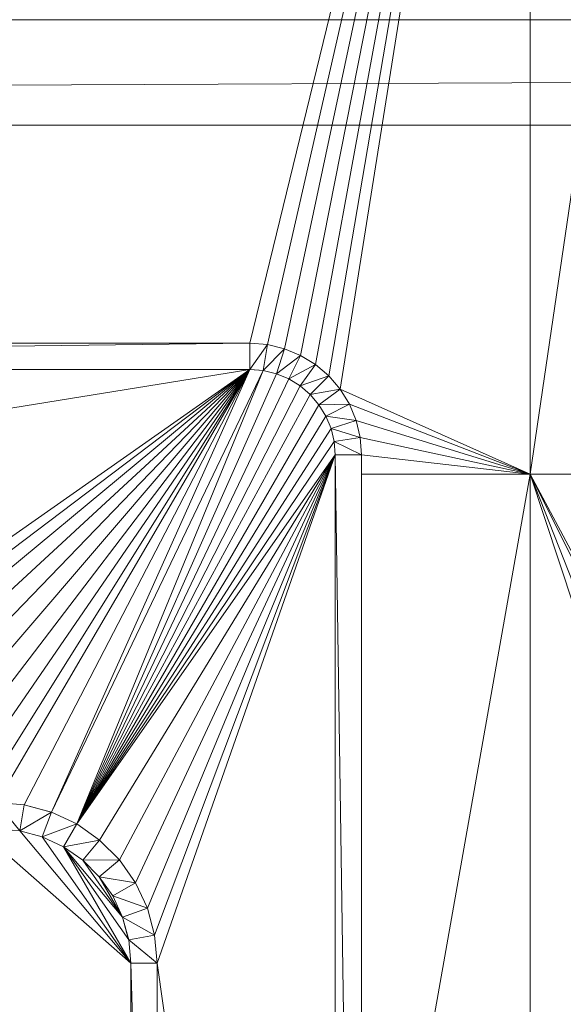
# Model space of a CAD drawing. Units: inches. Extents: x -1680.2 to -1620.2, y 1136.2 to 1184.2.
# Drawn here: x -1650.7 to -1650.6, y 1142.9 to 1143 of the extents above; entities that cross this region are included whole.
import ezdxf

# ---------------------------------------------------------------- set-up
doc = ezdxf.new("R2010")
doc.units = ezdxf.units.IN
doc.header["$MEASUREMENT"] = 0
doc.layers.add('Glass', color=132, linetype='Continuous', lineweight=13)
doc.layers.add('Hardware Dimension', color=30, linetype='Continuous', lineweight=0)

# ---------------------------------------------------------------- blocks, each defined once
blk = doc.blocks.new('MESH')
at = {"layer": 'Hardware Dimension', "extrusion": (3.31375e-08, 1.57036e-08, 1), "elevation": 3.175, "flags": 128}
blk.add_lwpolyline([(55.8235, 77.0078), (44.0727, 71.4392)], dxfattribs=at)
at = {"layer": 'Hardware Dimension', "extrusion": (3.33281e-08, 1.58488e-08, 1), "elevation": 3.175, "flags": 128}
blk.add_lwpolyline([(55.8235, 77.0078), (44.1548, 71.4589)], dxfattribs=at)
at = {"layer": 'Hardware Dimension', "extrusion": (3.34951e-08, 1.60248e-08, 1), "elevation": 3.175, "flags": 128}
blk.add_lwpolyline([(55.8235, 77.0078), (44.239, 71.4655)], dxfattribs=at)
at = {"layer": 'Hardware Dimension', "extrusion": (1.97882e-08, 8.12153e-08, 1), "elevation": 3.175, "flags": 128}
blk.add_lwpolyline([(55.8235, 77.0078), (54.4731, 71.4655)], dxfattribs=at)
at = {"layer": 'Hardware Dimension', "extrusion": (1.86389e-08, 8.16808e-08, 1), "elevation": 3.175, "flags": 128}
blk.add_lwpolyline([(55.8235, 77.0078), (54.5573, 71.4589)], dxfattribs=at)
at = {"layer": 'Hardware Dimension', "extrusion": (1.74206e-08, 8.19255e-08, 1), "elevation": 3.175, "flags": 128}
blk.add_lwpolyline([(55.8235, 77.0078), (54.6394, 71.4392)], dxfattribs=at)
at = {"layer": 'Hardware Dimension', "extrusion": (1.61819e-08, 8.194e-08, 1), "elevation": 3.175, "flags": 128}
blk.add_lwpolyline([(55.8235, 77.0078), (54.7174, 71.4069)], dxfattribs=at)
at = {"layer": 'Hardware Dimension', "extrusion": (1.49716e-08, 8.17278e-08, 1), "elevation": 3.175, "flags": 128}
blk.add_lwpolyline([(55.8235, 77.0078), (54.7894, 71.3628)], dxfattribs=at)
at = {"layer": 'Hardware Dimension', "extrusion": (1.38348e-08, 8.13036e-08, 1), "elevation": 3.175, "flags": 128}
blk.add_lwpolyline([(55.8235, 77.0078), (54.8536, 71.3079)], dxfattribs=at)
at = {"layer": 'Hardware Dimension', "extrusion": (1.28101e-08, 8.06924e-08, 1), "elevation": 3.175, "flags": 128}
blk.add_lwpolyline([(55.8235, 77.0078), (54.9084, 71.2437)], dxfattribs=at)
at = {"layer": 'Hardware Dimension', "extrusion": (-4.77303e-14, 3.86209e-08, 1), "elevation": 3.175, "flags": 128}
blk.add_lwpolyline([(55.8235, 70.8345), (55.8235, 77.0078)], dxfattribs=at)
at = {"layer": 'Hardware Dimension', "extrusion": (-5.55987e-09, -3.78032e-08, 1), "elevation": 3.175, "flags": 128}
blk.add_lwpolyline([(55.8235, 70.8345), (56.7314, 77.0078)], dxfattribs=at)
at = {"layer": 'Hardware Dimension', "flags": 128}
for points, elevation in [([(11.3665, 72.517), (121.9835, 73.025)], 0.127), ([(11.3665, 73.025), (121.9835, 73.025)], 0.127), ([(11.3665, 72.517), (121.9835, 72.517)], 0.127), ([(44.239, 71.4655), (54.4731, 71.4655)], 3.175), ([(44.239, 71.3385), (54.4731, 71.4655)], 3.048), ([(44.239, 71.4655), (54.4731, 71.4655)], 3.048), ([(54.4731, 71.4655), (54.5573, 71.4589)], 3.175), ([(54.5573, 71.4589), (54.4731, 71.4655)], 3.048), ([(54.4731, 71.3385), (54.4731, 71.4655)], 3.048), ([(54.4731, 71.4655), (54.4731, 71.4655)], 3.175), ([(54.4731, 71.4655), (54.4731, 71.4655)], 3.048), ([(54.5573, 71.4589), (54.4731, 71.3385)], 3.048), ([(54.5374, 71.3335), (54.5573, 71.4589)], 3.048), ([(54.6394, 71.4392), (54.5374, 71.3335)], 3.048), ([(54.5573, 71.4589), (54.6394, 71.4392)], 3.175), ([(54.6394, 71.4392), (54.5573, 71.4589)], 3.048), ([(54.5573, 71.4589), (54.5573, 71.4589)], 3.175), ([(54.5573, 71.4589), (54.5573, 71.4589)], 3.048), ([(54.6002, 71.3184), (54.6394, 71.4392)], 3.048), ([(54.6394, 71.4392), (54.7174, 71.4069)], 3.175), ([(54.7174, 71.4069), (54.6394, 71.4392)], 3.048), ([(54.6394, 71.4392), (54.6394, 71.4392)], 3.175), ([(54.6394, 71.4392), (54.6394, 71.4392)], 3.048), ([(54.7174, 71.4069), (54.6002, 71.3184)], 3.048), ([(54.6597, 71.2937), (54.7174, 71.4069)], 3.048), ([(54.7174, 71.4069), (54.7894, 71.3628)], 3.175), ([(54.7894, 71.3628), (54.7174, 71.4069)], 3.048), ([(54.7174, 71.4069), (54.7174, 71.4069)], 3.175), ([(54.7174, 71.4069), (54.7174, 71.4069)], 3.048), ([(44.239, 71.3385), (54.4731, 71.3385)], 3.048), ([(54.5374, 71.3335), (54.4731, 71.3385)], 3.048), ([(54.4731, 71.3385), (54.4731, 71.3385)], 3.048), ([(54.4731, 71.3385), (54.4731, 71.3385)], 3.175), ([(54.7894, 71.3628), (54.6597, 71.2937)], 3.048), ([(54.7147, 71.26), (54.7894, 71.3628)], 3.048), ([(54.7894, 71.3628), (54.8536, 71.3079)], 3.175), ([(54.8536, 71.3079), (54.7894, 71.3628)], 3.048), ([(54.7894, 71.3628), (54.7894, 71.3628)], 3.175), ([(54.7894, 71.3628), (54.7894, 71.3628)], 3.048), ([(54.5374, 71.3335), (53.5152, 69.2054)], 3.175), ([(54.6002, 71.3184), (54.5374, 71.3335)], 3.048), ([(54.5374, 71.3335), (54.6002, 71.3184)], 3.175), ([(54.5374, 71.3335), (54.5374, 71.3335)], 3.048), ([(54.5374, 71.3335), (54.5374, 71.3335)], 3.175), ([(54.6597, 71.2937), (54.6002, 71.3184)], 3.048), ([(54.6002, 71.3184), (54.6597, 71.2937)], 3.175), ([(54.6002, 71.3184), (54.6002, 71.3184)], 3.048), ([(54.6002, 71.3184), (54.6002, 71.3184)], 3.175), ([(54.7147, 71.26), (54.6597, 71.2937)], 3.048), ([(54.6597, 71.2937), (54.7147, 71.26)], 3.175), ([(54.6597, 71.2937), (54.6597, 71.2937)], 3.048), ([(54.6597, 71.2937), (54.6597, 71.2937)], 3.175), ([(54.8536, 71.3079), (54.7147, 71.26)], 3.048), ([(54.7638, 71.2181), (54.8536, 71.3079)], 3.048), ([(54.8536, 71.3079), (54.9084, 71.2437)], 3.175), ([(54.9084, 71.2437), (54.8536, 71.3079)], 3.048), ([(54.8536, 71.3079), (54.8536, 71.3079)], 3.175), ([(54.8536, 71.3079), (54.8536, 71.3079)], 3.048), ([(54.7638, 71.2181), (54.7147, 71.26)], 3.048), ([(54.7147, 71.26), (54.7638, 71.2181)], 3.175), ([(54.7147, 71.26), (54.7147, 71.26)], 3.048), ([(54.7147, 71.26), (54.7147, 71.26)], 3.175), ([(54.9084, 71.2437), (54.7638, 71.2181)], 3.048), ([(54.8057, 71.1691), (54.9084, 71.2437)], 3.048), ([(54.9084, 71.2437), (54.9525, 71.1717)], 3.175), ([(54.9525, 71.1717), (54.9084, 71.2437)], 3.048), ([(54.9084, 71.2437), (54.9084, 71.2437)], 3.175), ([(54.9084, 71.2437), (54.9084, 71.2437)], 3.048), ([(54.8057, 71.1691), (54.7638, 71.2181)], 3.048), ([(54.7638, 71.2181), (54.8057, 71.1691)], 3.175), ([(54.7638, 71.2181), (54.7638, 71.2181)], 3.048), ([(54.7638, 71.2181), (54.7638, 71.2181)], 3.175), ([(54.9525, 71.1717), (54.8057, 71.1691)], 3.048), ([(54.8394, 71.1141), (54.8057, 71.1691)], 3.048), ([(54.8057, 71.1691), (54.8394, 71.1141)], 3.175), ([(54.8057, 71.1691), (54.8057, 71.1691)], 3.048), ([(54.8057, 71.1691), (54.8057, 71.1691)], 3.175), ([(54.8394, 71.1141), (54.9525, 71.1717)], 3.048), ([(54.9525, 71.1717), (54.9849, 71.0937)], 3.175), ([(54.9849, 71.0937), (54.9525, 71.1717)], 3.048), ([(54.9525, 71.1717), (54.9525, 71.1717)], 3.175), ([(54.9525, 71.1717), (54.9525, 71.1717)], 3.048), ([(54.9849, 71.0937), (54.8394, 71.1141)], 3.048), ([(54.8641, 71.0545), (54.8394, 71.1141)], 3.048), ([(54.8394, 71.1141), (54.8641, 71.0545)], 3.175), ([(54.8394, 71.1141), (54.8394, 71.1141)], 3.048), ([(54.8394, 71.1141), (54.8394, 71.1141)], 3.175), ([(54.8641, 71.0545), (54.9849, 71.0937)], 3.048), ([(55.0046, 71.0116), (54.8641, 71.0545)], 3.048), ([(54.8791, 70.9918), (54.8641, 71.0545)], 3.048), ([(54.8641, 71.0545), (54.8791, 70.9918)], 3.175), ([(54.8641, 71.0545), (54.8641, 71.0545)], 3.048), ([(54.8641, 71.0545), (54.8641, 71.0545)], 3.175), ([(54.9849, 71.0937), (55.0046, 71.0116)], 3.175), ([(55.0046, 71.0116), (54.9849, 71.0937)], 3.048), ([(54.9849, 71.0937), (54.9849, 71.0937)], 3.175), ([(54.9849, 71.0937), (54.9849, 71.0937)], 3.048), ([(54.8791, 70.9918), (55.0046, 71.0116)], 3.048), ([(55.0046, 71.0116), (55.0112, 70.9275)], 3.175), ([(55.0112, 70.9275), (55.0046, 71.0116)], 3.048), ([(55.0046, 71.0116), (55.0046, 71.0116)], 3.175), ([(55.0046, 71.0116), (55.0046, 71.0116)], 3.048), ([(55.0112, 70.9275), (54.8791, 70.9918)], 3.048), ([(54.8842, 70.9275), (54.8791, 70.9918)], 3.048), ([(54.8791, 70.9918), (54.8791, 70.9918)], 3.048), ([(54.8791, 70.9918), (54.8791, 70.9918)], 3.175), ([(54.8842, 70.9274), (53.6376, 69.1484)], 3.175), ([(55.0112, 62.4226), (54.8842, 70.9275)], 3.048), ([(54.8842, 62.4226), (54.8842, 70.9275)], 3.048), ([(54.8842, 70.9275), (55.0112, 70.9275)], 3.048), ([(54.8842, 70.9275), (54.8842, 70.9275)], 3.048), ([(54.8842, 70.9274), (54.8842, 62.4226)], 3.175), ([(54.8842, 70.9274), (54.8842, 70.9274)], 3.175), ([(55.0112, 70.9275), (55.0112, 70.8345)], 3.175), ([(55.0112, 62.4226), (55.0112, 70.9275)], 3.048), ([(55.0112, 70.9275), (55.0112, 70.9275)], 3.175), ([(55.0112, 70.9275), (55.0112, 70.9275)], 3.048), ([(55.0112, 70.8345), (55.0112, 66.2426)], 3.175), ([(55.0112, 70.8345), (55.0112, 70.8345)], 3.175), ([(56.7314, 70.8345), (55.8235, 70.8345)], 3.175), ([(55.8235, 70.8345), (55.8235, 70.8345)], 3.175), ([(53.3847, 69.2404), (53.2502, 69.2522)], 3.175), ([(53.2502, 69.2522), (53.3847, 69.2404)], 3.048), ([(53.2502, 69.2522), (53.3627, 69.1153)], 3.048), ([(53.3847, 69.2404), (53.3627, 69.1153)], 3.048), ([(53.5152, 69.2054), (53.3627, 69.1153)], 3.048), ([(53.5152, 69.2054), (53.3847, 69.2404)], 3.175), ([(53.5152, 69.2054), (53.3847, 69.2404)], 3.048), ([(53.3847, 69.2404), (53.3847, 69.2404)], 3.175), ([(53.3847, 69.2404), (53.3847, 69.2404)], 3.048), ([(53.5152, 69.2054), (53.4717, 69.0861)], 3.048), ([(53.6376, 69.1484), (53.5152, 69.2054)], 3.048), ([(53.5152, 69.2054), (53.5152, 69.2054)], 3.175), ([(53.5152, 69.2054), (53.5152, 69.2054)], 3.048), ([(53.1759, 69.1123), (53.8979, 68.4774)], 3.175), ([(53.2502, 69.1251), (53.3627, 69.1153)], 3.175), ([(53.2502, 69.1251), (53.3627, 69.1153)], 3.048), ([(53.3627, 69.1153), (53.4717, 69.0861)], 3.175), ([(53.3627, 69.1153), (53.4717, 69.0861)], 3.048), ([(53.3627, 69.1153), (53.3627, 69.1153)], 3.175), ([(53.3627, 69.1153), (53.3627, 69.1153)], 3.048), ([(53.6376, 69.1484), (53.4717, 69.0861)], 3.048), ([(53.6376, 69.1484), (53.574, 69.0384)], 3.048), ([(53.7482, 69.0709), (53.6376, 69.1484)], 3.048), ([(53.6376, 69.1484), (53.6376, 69.1484)], 3.175), ([(53.6376, 69.1484), (53.6376, 69.1484)], 3.048), ([(53.574, 69.0384), (53.4717, 69.0861)], 3.175), ([(53.574, 69.0384), (53.4717, 69.0861)], 3.048), ([(53.4717, 69.0861), (53.4717, 69.0861)], 3.175), ([(53.4717, 69.0861), (53.4717, 69.0861)], 3.048), ([(53.7482, 69.0709), (53.574, 69.0384)], 3.048), ([(53.7482, 69.0709), (53.6665, 68.9736)], 3.048), ([(53.8437, 68.9754), (53.7482, 69.0709)], 3.175), ([(53.8437, 68.9754), (53.7482, 69.0709)], 3.048), ([(53.7482, 69.0709), (53.7482, 69.0709)], 3.175), ([(53.7482, 69.0709), (53.7482, 69.0709)], 3.048), ([(53.574, 69.0384), (53.8881, 68.5899)], 3.175), ([(53.574, 69.0384), (53.8588, 68.699)], 3.175), ([(53.574, 69.0384), (53.6665, 68.9736)], 3.175), ([(53.6665, 68.9736), (53.574, 69.0384)], 3.048), ([(53.574, 69.0384), (53.574, 69.0384)], 3.175), ([(53.574, 69.0384), (53.574, 69.0384)], 3.048), ([(53.8437, 68.9754), (53.6665, 68.9736)], 3.048), ([(53.8588, 68.699), (53.6665, 68.9736)], 3.175), ([(53.7464, 68.8938), (53.6665, 68.9736)], 3.175), ([(53.7464, 68.8938), (53.6665, 68.9736)], 3.048), ([(53.6665, 68.9736), (53.6665, 68.9736)], 3.175), ([(53.6665, 68.9736), (53.6665, 68.9736)], 3.048), ([(53.8437, 68.9754), (53.7464, 68.8938)], 3.048), ([(53.8437, 68.9754), (53.9211, 68.8648)], 3.175), ([(53.9211, 68.8648), (53.8437, 68.9754)], 3.048), ([(53.8437, 68.9754), (53.8437, 68.9754)], 3.175), ([(53.8437, 68.9754), (53.8437, 68.9754)], 3.048), ([(53.8111, 68.8013), (53.7464, 68.8938)], 3.175), ([(53.8588, 68.699), (53.7464, 68.8938)], 3.175), ([(53.9211, 68.8648), (53.7464, 68.8938)], 3.048), ([(53.8111, 68.8013), (53.7464, 68.8938)], 3.048), ([(53.7464, 68.8938), (53.7464, 68.8938)], 3.175), ([(53.7464, 68.8938), (53.7464, 68.8938)], 3.048), ([(53.9211, 68.8648), (53.8111, 68.8013)], 3.048), ([(53.9211, 68.8648), (53.9782, 68.7424)], 3.175), ([(53.9782, 68.7424), (53.9211, 68.8648)], 3.048), ([(53.9211, 68.8648), (53.9211, 68.8648)], 3.175), ([(53.9211, 68.8648), (53.9211, 68.8648)], 3.048), ([(53.8588, 68.699), (53.8111, 68.8013)], 3.175), ([(53.9782, 68.7424), (53.8111, 68.8013)], 3.048), ([(53.8588, 68.699), (53.8111, 68.8013)], 3.048), ([(53.8111, 68.8013), (53.8111, 68.8013)], 3.175), ([(53.8111, 68.8013), (53.8111, 68.8013)], 3.048), ([(53.9782, 68.7424), (53.8588, 68.699)], 3.048), ([(54.0131, 68.612), (53.9782, 68.7424)], 3.175), ([(54.0131, 68.612), (53.9782, 68.7424)], 3.048), ([(53.9782, 68.7424), (53.9782, 68.7424)], 3.175), ([(53.9782, 68.7424), (53.9782, 68.7424)], 3.048), ([(53.8588, 68.699), (53.8881, 68.5899)], 3.175), ([(54.0131, 68.612), (53.8588, 68.699)], 3.048), ([(53.8881, 68.5899), (53.8588, 68.699)], 3.048), ([(53.8588, 68.699), (53.8588, 68.699)], 3.175), ([(53.8588, 68.699), (53.8588, 68.699)], 3.048), ([(54.0131, 68.612), (53.8881, 68.5899)], 3.048), ([(54.0249, 68.4774), (53.8881, 68.5899)], 3.048), ([(53.8979, 68.4774), (53.8881, 68.5899)], 3.048), ([(53.8881, 68.5899), (53.8881, 68.5899)], 3.175), ([(53.8881, 68.5899), (53.8881, 68.5899)], 3.048), ([(54.0131, 68.612), (54.0249, 68.4774)], 3.175), ([(54.0249, 68.4774), (54.0131, 68.612)], 3.048), ([(54.0131, 68.612), (54.0131, 68.612)], 3.175), ([(54.0131, 68.612), (54.0131, 68.612)], 3.048), ([(53.8979, 64.2206), (53.8979, 68.4774)], 3.175), ([(54.0249, 64.2206), (53.8979, 68.4774)], 3.048), ([(53.8979, 64.2206), (53.8979, 68.4774)], 3.048), ([(54.0249, 68.4774), (53.8979, 68.4774)], 3.048), ([(53.8979, 68.4774), (53.8979, 68.4774)], 3.175), ([(53.8979, 68.4774), (53.8979, 68.4774)], 3.048), ([(54.0249, 68.4774), (54.0249, 64.2206)], 3.175), ([(54.0249, 68.4774), (54.0249, 64.2206)], 3.048), ([(54.0249, 68.4774), (54.0249, 68.4774)], 3.175), ([(54.0249, 68.4774), (54.0249, 68.4774)], 3.048)]:
    blk.add_lwpolyline(points, dxfattribs=dict(at, elevation=elevation))
blk.add_lwpolyline([(121.0945, 72.517), (12.2555, 72.517)], dxfattribs=at)
at = {"layer": 'Hardware Dimension', "extrusion": (-0.001157, 0, 0.999999), "elevation": -0.0142, "flags": 128}
blk.add_lwpolyline([(12.2555, 72.517), (121.9836, 72.517)], dxfattribs=at)
at = {"layer": 'Hardware Dimension', "extrusion": (0.012409, 0, 0.999923), "elevation": 3.7237, "flags": 128}
blk.add_lwpolyline([(44.1962, 71.4655), (54.4311, 71.4655)], dxfattribs=at)
at = {"layer": 'Hardware Dimension', "extrusion": (1, 0, 0), "flags": 128}
for points, elevation in [([(71.4655, 3.175), (71.4655, 3.048)], 54.4731), ([(71.4589, 3.175), (71.4589, 3.048)], 54.5573), ([(71.4069, 3.175), (71.4069, 3.048)], 54.7174), ([(71.3335, 3.048), (71.3335, 3.175)], 54.5374), ([(71.3184, 3.048), (71.3184, 3.175)], 54.6002), ([(71.2937, 3.048), (71.2937, 3.175)], 54.6597), ([(71.26, 3.048), (71.26, 3.175)], 54.7147), ([(71.2437, 3.175), (71.2437, 3.048)], 54.9084), ([(71.2181, 3.048), (71.2181, 3.175)], 54.7638), ([(71.1717, 3.175), (71.1717, 3.048)], 54.9525), ([(71.0545, 3.048), (71.0545, 3.175)], 54.8641), ([(71.0937, 3.175), (71.0937, 3.048)], 54.9849), ([(69.2404, 3.175), (69.2404, 3.048)], 53.3847), ([(69.2054, 3.175), (69.2054, 3.048)], 53.5152), ([(69.1153, 3.175), (69.1153, 3.048)], 53.3627), ([(69.0709, 3.175), (69.0709, 3.048)], 53.7482), ([(69.0384, 3.175), (69.0384, 3.048)], 53.574), ([(68.9736, 3.175), (68.9736, 3.048)], 53.6665), ([(68.9754, 3.175), (68.9754, 3.048)], 53.8437), ([(68.8938, 3.175), (68.8938, 3.048)], 53.7464), ([(68.8648, 3.175), (68.8648, 3.048)], 53.9211), ([(68.7424, 3.175), (68.7424, 3.048)], 53.9782), ([(68.699, 3.175), (68.699, 3.048)], 53.8588), ([(68.5899, 3.175), (68.5899, 3.048)], 53.8881), ([(68.612, 3.175), (68.612, 3.048)], 54.0131), ([(68.4774, 3.175), (68.4774, 3.048)], 54.0249)]:
    blk.add_lwpolyline(points, dxfattribs=dict(at, elevation=elevation))
at = {"layer": 'Hardware Dimension', "extrusion": (-0.830196, 0.065317, 0.553632), "elevation": -38.868, "flags": 128}
blk.add_lwpolyline([(-75.5179, 29.6526), (-75.5179, 29.5001)], dxfattribs=at)
at = {"layer": 'Hardware Dimension', "extrusion": (-0.809737, 0.194439, 0.553643), "elevation": -28.5951, "flags": 128}
blk.add_lwpolyline([(-82.2223, 22.8236), (-82.2223, 22.6711)], dxfattribs=at)
at = {"layer": 'Hardware Dimension', "extrusion": (-0.769334, 0.318734, 0.553655), "elevation": -17.5783, "flags": 128}
blk.add_lwpolyline([(-86.9125, 15.4997), (-86.9125, 15.3472)], dxfattribs=at)
at = {"layer": 'Hardware Dimension', "extrusion": (1, 0, 3.00371e-05), "flags": 128}
for points, elevation in [([(71.4392, 3.1734), (71.4392, 3.0464)], 54.6395), ([(71.3079, 3.1734), (71.3079, 3.0464)], 54.8537)]:
    blk.add_lwpolyline(points, dxfattribs=dict(at, elevation=elevation))
at = {"layer": 'Hardware Dimension', "extrusion": (-0.710059, 0.435095, 0.553632), "elevation": -6.0963, "flags": 128}
blk.add_lwpolyline([(-89.4738, 7.8655), (-89.4738, 7.713)], dxfattribs=at)
at = {"layer": 'Hardware Dimension', "extrusion": (-0.012408, 9.25033e-09, 0.999923), "elevation": 2.4988, "flags": 128}
blk.add_lwpolyline([(44.2734, 71.3385), (54.5083, 71.3385)], dxfattribs=at)
at = {"layer": 'Hardware Dimension', "extrusion": (2.32965e-08, 0, 1), "elevation": 3.175, "flags": 128}
blk.add_lwpolyline([(54.4731, 71.3385), (44.239, 71.3385)], dxfattribs=at)
at = {"layer": 'Hardware Dimension', "extrusion": (5.17178e-08, 8.35449e-09, 1), "elevation": 3.175, "flags": 128}
blk.add_lwpolyline([(54.4731, 71.3385), (45.4876, 69.887)], dxfattribs=at)
at = {"layer": 'Hardware Dimension', "extrusion": (1.54376e-07, 1.0815e-07, 1), "elevation": 3.175, "flags": 128}
blk.add_lwpolyline([(54.4731, 71.3385), (52.4012, 69.887)], dxfattribs=at)
at = {"layer": 'Hardware Dimension', "extrusion": (1.56715e-07, 1.18314e-07, 1), "elevation": 3.175, "flags": 128}
blk.add_lwpolyline([(54.4731, 71.3385), (52.5351, 69.8753)], dxfattribs=at)
at = {"layer": 'Hardware Dimension', "extrusion": (1.56398e-07, 1.29546e-07, 1), "elevation": 3.175, "flags": 128}
blk.add_lwpolyline([(54.4731, 71.3385), (52.6649, 69.8407)], dxfattribs=at)
at = {"layer": 'Hardware Dimension', "extrusion": (1.52885e-07, 1.40914e-07, 1), "elevation": 3.175, "flags": 128}
blk.add_lwpolyline([(54.4731, 71.3385), (52.7868, 69.7842)], dxfattribs=at)
at = {"layer": 'Hardware Dimension', "extrusion": (1.46091e-07, 1.51189e-07, 1), "elevation": 3.175, "flags": 128}
blk.add_lwpolyline([(54.4731, 71.3385), (52.8971, 69.7075)], dxfattribs=at)
at = {"layer": 'Hardware Dimension', "extrusion": (1.36556e-07, 1.59153e-07, 1), "elevation": 3.175, "flags": 128}
blk.add_lwpolyline([(54.4731, 71.3385), (52.9925, 69.6128)], dxfattribs=at)
at = {"layer": 'Hardware Dimension', "extrusion": (1.25354e-07, 1.63978e-07, 1), "elevation": 3.175, "flags": 128}
blk.add_lwpolyline([(54.4731, 71.3385), (53.0701, 69.5032)], dxfattribs=at)
at = {"layer": 'Hardware Dimension', "extrusion": (1.1377e-07, 1.65449e-07, 1), "elevation": 3.175, "flags": 128}
blk.add_lwpolyline([(54.4731, 71.3385), (53.1276, 69.3817)], dxfattribs=at)
at = {"layer": 'Hardware Dimension', "extrusion": (1.02925e-07, 1.63927e-07, 1), "elevation": 3.175, "flags": 128}
blk.add_lwpolyline([(54.4731, 71.3385), (53.1632, 69.2522)], dxfattribs=at)
at = {"layer": 'Hardware Dimension', "extrusion": (9.97084e-08, 1.70105e-07, 1), "elevation": 3.175, "flags": 128}
blk.add_lwpolyline([(54.4731, 71.3385), (53.2502, 69.2522)], dxfattribs=at)
at = {"layer": 'Hardware Dimension', "extrusion": (9.2897e-08, 1.79077e-07, 1), "elevation": 3.175, "flags": 128}
blk.add_lwpolyline([(54.4731, 71.3385), (53.3847, 69.2404)], dxfattribs=at)
at = {"layer": 'Hardware Dimension', "extrusion": (8.35441e-08, 1.86025e-07, 1), "elevation": 3.175, "flags": 128}
blk.add_lwpolyline([(54.4731, 71.3385), (53.5152, 69.2054)], dxfattribs=at)
at = {"layer": 'Hardware Dimension', "extrusion": (-0.707107, 0.707107, 8.49578e-05), "elevation": 11.9259, "flags": 128}
blk.add_lwpolyline([(-88.9623, 3.047), (-88.9623, 3.174)], dxfattribs=at)
at = {"layer": 'Hardware Dimension', "extrusion": (-7.37085e-06, 5.78123e-07, 1), "elevation": 3.1746, "flags": 128}
blk.add_lwpolyline([(54.4732, 71.3385), (54.5374, 71.3335)], dxfattribs=at)
at = {"layer": 'Hardware Dimension', "extrusion": (-0.888857, 0.069814, 0.452835), "elevation": -42.0582, "flags": 128}
blk.add_lwpolyline([(-75.3848, 24.7797), (-75.3848, 24.9221)], dxfattribs=at)
at = {"layer": 'Hardware Dimension', "extrusion": (-0.633195, 0.540868, 0.553648), "elevation": 5.593, "flags": 128}
blk.add_lwpolyline([(-89.8472, 0.0942), (-89.8472, -0.0583)], dxfattribs=at)
at = {"layer": 'Hardware Dimension', "extrusion": (0, 1, 6.0074e-05), "flags": 128}
for points, elevation in [([(-54.7894, 3.1707), (-54.7894, 3.0437)], 71.3629), ([(-54.8394, 3.0437), (-54.8394, 3.1707)], 71.1143), ([(-53.4717, 3.1708), (-53.4717, 3.0438)], 69.0863)]:
    blk.add_lwpolyline(points, dxfattribs=dict(at, elevation=elevation))
at = {"layer": 'Hardware Dimension', "extrusion": (-3.84186e-08, -9.32896e-08, 1), "elevation": 3.175, "flags": 128}
blk.add_lwpolyline([(54.5374, 71.3335), (53.6376, 69.1484)], dxfattribs=at)
at = {"layer": 'Hardware Dimension', "extrusion": (-4.07228e-08, -9.18041e-08, 1), "elevation": 3.175, "flags": 128}
blk.add_lwpolyline([(54.6002, 71.3184), (53.6376, 69.1484)], dxfattribs=at)
at = {"layer": 'Hardware Dimension', "extrusion": (-4.31541e-08, -9.05714e-08, 1), "elevation": 3.175, "flags": 128}
blk.add_lwpolyline([(54.6597, 71.2937), (53.6376, 69.1484)], dxfattribs=at)
at = {"layer": 'Hardware Dimension', "extrusion": (-0.866962, 0.208041, 0.452876), "elevation": -31.0612, "flags": 128}
blk.add_lwpolyline([(-82.0901, 19.1962), (-82.0901, 19.3387)], dxfattribs=at)
at = {"layer": 'Hardware Dimension', "extrusion": (-0.823656, 0.341379, 0.452826), "elevation": -19.2449, "flags": 128}
blk.add_lwpolyline([(-86.7892, 13.1927), (-86.7892, 13.3351)], dxfattribs=at)
at = {"layer": 'Hardware Dimension', "extrusion": (-0.760196, 0.465818, 0.452898), "elevation": -6.9618, "flags": 128}
blk.add_lwpolyline([(-89.3472, 6.9552), (-89.3472, 7.0976)], dxfattribs=at)
at = {"layer": 'Hardware Dimension', "extrusion": (-0.540868, 0.633195, 0.553648), "elevation": 17.1708, "flags": 128}
blk.add_lwpolyline([(-88.023, -7.6032), (-88.023, -7.7557)], dxfattribs=at)
at = {"layer": 'Hardware Dimension', "extrusion": (-4.5703e-08, -8.95927e-08, 1), "elevation": 3.175, "flags": 128}
blk.add_lwpolyline([(54.7147, 71.26), (53.6376, 69.1484)], dxfattribs=at)
at = {"layer": 'Hardware Dimension', "extrusion": (-0.677947, 0.579078, 0.452832), "elevation": 5.5517, "flags": 128}
blk.add_lwpolyline([(-89.7207, 0.599), (-89.7207, 0.7414)], dxfattribs=at)
at = {"layer": 'Hardware Dimension', "extrusion": (2.17119e-07, -9.71046e-08, 1), "elevation": 3.175, "flags": 128}
blk.add_lwpolyline([(55.8235, 70.8345), (54.9084, 71.2437)], dxfattribs=at)
at = {"layer": 'Hardware Dimension', "extrusion": (-0.435047, 0.710102, 0.553614), "elevation": 28.39, "flags": 128}
blk.add_lwpolyline([(-84.0385, -15.0607), (-84.0385, -15.2132)], dxfattribs=at)
at = {"layer": 'Hardware Dimension', "extrusion": (-4.83614e-08, -8.88766e-08, 1), "elevation": 3.175, "flags": 128}
blk.add_lwpolyline([(54.7638, 71.2181), (53.6376, 69.1484)], dxfattribs=at)
at = {"layer": 'Hardware Dimension', "extrusion": (-0.579021, 0.677994, 0.452834), "elevation": 17.9563, "flags": 128}
blk.add_lwpolyline([(-87.8945, -5.7013), (-87.8945, -5.5588)], dxfattribs=at)
at = {"layer": 'Hardware Dimension', "extrusion": (-5.11226e-08, -8.84352e-08, 1), "elevation": 3.175, "flags": 128}
blk.add_lwpolyline([(54.8057, 71.1691), (53.6376, 69.1484)], dxfattribs=at)
at = {"layer": 'Hardware Dimension', "extrusion": (1, 0, 3.0037e-05), "flags": 128}
for points, elevation in [([(71.1691, 3.0464), (71.1691, 3.1734)], 54.8058), ([(68.4774, 3.1734), (68.4774, 3.0464)], 53.898)]:
    blk.add_lwpolyline(points, dxfattribs=dict(at, elevation=elevation))
at = {"layer": 'Hardware Dimension', "extrusion": (-0.465803, 0.760239, 0.452839), "elevation": 29.9571, "flags": 128}
blk.add_lwpolyline([(-83.9131, -11.7966), (-83.9131, -11.6542)], dxfattribs=at)
at = {"layer": 'Hardware Dimension', "extrusion": (2.38047e-07, -9.21798e-08, 1), "elevation": 3.175, "flags": 128}
blk.add_lwpolyline([(55.8235, 70.8345), (54.9525, 71.1717)], dxfattribs=at)
at = {"layer": 'Hardware Dimension', "extrusion": (-0.318686, 0.769347, 0.553664), "elevation": 38.9307, "flags": 128}
blk.add_lwpolyline([(-78.0064, -22.0712), (-78.0064, -22.2237)], dxfattribs=at)
at = {"layer": 'Hardware Dimension', "extrusion": (-5.39786e-08, -8.82869e-08, 1), "elevation": 3.175, "flags": 128}
blk.add_lwpolyline([(54.8394, 71.1141), (53.6376, 69.1484)], dxfattribs=at)
at = {"layer": 'Hardware Dimension', "extrusion": (-0.341159, 0.823717, 0.45288), "elevation": 41.2493, "flags": 128}
blk.add_lwpolyline([(-77.8775, -17.5342), (-77.8775, -17.3917)], dxfattribs=at)
at = {"layer": 'Hardware Dimension', "extrusion": (-5.69186e-08, -8.84563e-08, 1), "elevation": 3.175, "flags": 128}
blk.add_lwpolyline([(54.8641, 71.0545), (53.6376, 69.1484)], dxfattribs=at)
at = {"layer": 'Hardware Dimension', "extrusion": (-0.208169, 0.866948, 0.452844), "elevation": 51.5598, "flags": 128}
blk.add_lwpolyline([(-69.9375, -22.7689), (-69.9375, -22.6265)], dxfattribs=at)
at = {"layer": 'Hardware Dimension', "extrusion": (2.59492e-07, -8.02179e-08, 1), "elevation": 3.175, "flags": 128}
blk.add_lwpolyline([(55.8235, 70.8345), (54.9849, 71.0937)], dxfattribs=at)
at = {"layer": 'Hardware Dimension', "extrusion": (-0.194369, 0.809759, 0.553635), "elevation": 48.5689, "flags": 128}
blk.add_lwpolyline([(-70.0597, -28.4769), (-70.0597, -28.6294)], dxfattribs=at)
at = {"layer": 'Hardware Dimension', "extrusion": (2.78116e-07, -6.01627e-08, 1), "elevation": 3.175, "flags": 128}
blk.add_lwpolyline([(55.8235, 70.8345), (55.0046, 71.0116)], dxfattribs=at)
at = {"layer": 'Hardware Dimension', "extrusion": (-0.06535, 0.830181, 0.553651), "elevation": 57.0454, "flags": 128}
blk.add_lwpolyline([(-60.4076, -34.1138), (-60.4076, -34.2663)], dxfattribs=at)
at = {"layer": 'Hardware Dimension', "extrusion": (0.447213, 0.894427, 6.71648e-05), "elevation": 88.1137, "flags": 128}
blk.add_lwpolyline([(-17.4403, 3.1691), (-17.4403, 3.0421)], dxfattribs=at)
at = {"layer": 'Hardware Dimension', "extrusion": (-5.99271e-08, -8.89747e-08, 1), "elevation": 3.175, "flags": 128}
blk.add_lwpolyline([(54.8791, 70.9918), (53.6376, 69.1484)], dxfattribs=at)
at = {"layer": 'Hardware Dimension', "extrusion": (0, 1, 6.00741e-05), "flags": 128}
for points, elevation in [([(-54.8791, 3.0437), (-54.8791, 3.1707)], 70.9919), ([(-53.8111, 3.1709), (-53.8111, 3.0439)], 68.8015)]:
    blk.add_lwpolyline(points, dxfattribs=dict(at, elevation=elevation))
at = {"layer": 'Hardware Dimension', "extrusion": (2.90255e-07, -3.68457e-06, 1), "elevation": 3.1748, "flags": 128}
blk.add_lwpolyline([(54.8791, 70.9918), (54.8842, 70.9275)], dxfattribs=at)
at = {"layer": 'Hardware Dimension', "extrusion": (-0.070008, 0.888805, 0.452906), "elevation": 60.6363, "flags": 128}
blk.add_lwpolyline([(-60.2842, -27.3841), (-60.2842, -27.2417)], dxfattribs=at)
at = {"layer": 'Hardware Dimension', "extrusion": (5.71738e-08, 9.34355e-08, 1), "elevation": 3.175, "flags": 128}
blk.add_lwpolyline([(54.8842, 70.9274), (53.7482, 69.0709)], dxfattribs=at)
at = {"layer": 'Hardware Dimension', "extrusion": (5.07002e-08, 9.51125e-08, 1), "elevation": 3.175, "flags": 128}
blk.add_lwpolyline([(54.8842, 70.9274), (53.8437, 68.9754)], dxfattribs=at)
at = {"layer": 'Hardware Dimension', "extrusion": (4.43104e-08, 9.48994e-08, 1), "elevation": 3.175, "flags": 128}
blk.add_lwpolyline([(54.8842, 70.9274), (53.9211, 68.8648)], dxfattribs=at)
at = {"layer": 'Hardware Dimension', "extrusion": (3.86063e-08, 9.31062e-08, 1), "elevation": 3.175, "flags": 128}
blk.add_lwpolyline([(54.8842, 70.9274), (53.9782, 68.7424)], dxfattribs=at)
at = {"layer": 'Hardware Dimension', "extrusion": (3.39334e-08, 9.02019e-08, 1), "elevation": 3.175, "flags": 128}
blk.add_lwpolyline([(54.8842, 70.9274), (54.0131, 68.612)], dxfattribs=at)
at = {"layer": 'Hardware Dimension', "extrusion": (3.03926e-08, 8.66541e-08, 1), "elevation": 3.175, "flags": 128}
blk.add_lwpolyline([(54.8842, 70.9274), (54.0249, 68.4774)], dxfattribs=at)
at = {"layer": 'Hardware Dimension', "extrusion": (-0.242536, 0.970142, 0.000123846), "elevation": 55.4987, "flags": 128}
blk.add_lwpolyline([(-70.4479, 3.0411), (-70.4479, 3.1681)], dxfattribs=at)
at = {"layer": 'Hardware Dimension', "extrusion": (0, 0.014931, 0.999889), "elevation": 4.1067, "flags": 128}
blk.add_lwpolyline([(54.8842, 70.874), (54.8842, 62.3682)], dxfattribs=at)
at = {"layer": 'Hardware Dimension', "extrusion": (2.89711e-07, -3.31639e-08, 1), "elevation": 3.175, "flags": 128}
blk.add_lwpolyline([(55.8235, 70.8345), (55.0112, 70.9275)], dxfattribs=at)
at = {"layer": 'Hardware Dimension', "extrusion": (0.447214, 0.894427, 6.71649e-05), "elevation": 88.0414, "flags": 128}
blk.add_lwpolyline([(-17.4838, 3.1691), (-17.4838, 3.0421)], dxfattribs=at)
at = {"layer": 'Hardware Dimension', "extrusion": (2.20649e-08, 0.027098, 0.999633), "elevation": 4.9689, "flags": 128}
blk.add_lwpolyline([(-55.0111, -66.1322), (-55.0111, -70.8189)], dxfattribs=at)
at = {"layer": 'Hardware Dimension', "extrusion": (6.61855e-05, 0.806801, 0.590823), "elevation": 59.0288, "flags": 128}
blk.add_lwpolyline([(-55.0054, -39.2917), (-55.0054, -39.4491)], dxfattribs=at)
at = {"layer": 'Hardware Dimension', "extrusion": (2.93506e-07, 2.75666e-12, 1), "elevation": 3.175, "flags": 128}
blk.add_lwpolyline([(55.8235, 70.8345), (55.0112, 70.8345)], dxfattribs=at)
at = {"layer": 'Hardware Dimension', "extrusion": (8.90619e-09, 5.03459e-08, 1), "elevation": 3.175, "flags": 128}
blk.add_lwpolyline([(55.8235, 70.8345), (55.0112, 66.2426)], dxfattribs=at)
at = {"layer": 'Hardware Dimension', "extrusion": (-3.84824e-08, 9.73848e-08, 1), "elevation": 3.175, "flags": 128}
blk.add_lwpolyline([(56.6603, 68.7169), (55.8235, 70.8345)], dxfattribs=at)
at = {"layer": 'Hardware Dimension', "extrusion": (-2.78417e-08, 8.40707e-08, 1), "elevation": 3.175, "flags": 128}
blk.add_lwpolyline([(56.6699, 68.2788), (55.8235, 70.8345)], dxfattribs=at)
at = {"layer": 'Hardware Dimension', "extrusion": (-5.3697e-08, 1.07709e-07, 1), "elevation": 3.175, "flags": 128}
blk.add_lwpolyline([(55.8235, 70.8345), (56.7074, 69.0616)], dxfattribs=at)
at = {"layer": 'Hardware Dimension', "extrusion": (-5.86234e-08, 1.09351e-07, 1), "elevation": 3.175, "flags": 128}
blk.add_lwpolyline([(56.7314, 69.1409), (55.8235, 70.8345)], dxfattribs=at)
at = {"layer": 'Hardware Dimension', "extrusion": (-4.31333e-14, 5.19214e-08, 1), "elevation": 3.175, "flags": 128}
blk.add_lwpolyline([(55.8235, 70.8345), (55.8235, 66.2426)], dxfattribs=at)
at = {"layer": 'Hardware Dimension', "extrusion": (-0.682492, 0.059726, 0.728449), "elevation": -29.9864, "flags": 128}
blk.add_lwpolyline([(-73.6307, 36.5181), (-73.6307, 36.3327)], dxfattribs=at)
at = {"layer": 'Hardware Dimension', "extrusion": (-0.661742, 0.177259, 0.728476), "elevation": -20.833, "flags": 128}
blk.add_lwpolyline([(-80.6955, 26.7875), (-80.6955, 26.6021)], dxfattribs=at)
at = {"layer": 'Hardware Dimension', "extrusion": (1.60009e-06, -7.46061e-07, 1), "elevation": 3.175, "flags": 128}
blk.add_lwpolyline([(53.6376, 69.1484), (53.5152, 69.2054)], dxfattribs=at)
at = {"layer": 'Hardware Dimension', "extrusion": (-0.620899, 0.289501, 0.728474), "elevation": -10.9721, "flags": 128}
blk.add_lwpolyline([(-85.3372, 16.3017), (-85.3372, 16.1163)], dxfattribs=at)
at = {"layer": 'Hardware Dimension', "extrusion": (-0.744514, 0.065147, 0.664421), "elevation": -33.1171, "flags": 128}
blk.add_lwpolyline([(-73.5038, 33.5203), (-73.5038, 33.6902)], dxfattribs=at)
at = {"layer": 'Hardware Dimension', "extrusion": (1.84051e-07, -2.19344e-07, 1), "elevation": 3.175, "flags": 128}
blk.add_lwpolyline([(53.3627, 69.1153), (53.8979, 68.4774)], dxfattribs=at)
at = {"layer": 'Hardware Dimension', "extrusion": (-0.721907, 0.193431, 0.664406), "elevation": -23.1287, "flags": 128}
blk.add_lwpolyline([(-80.5714, 24.8094), (-80.5714, 24.6395)], dxfattribs=at)
at = {"layer": 'Hardware Dimension', "extrusion": (-1.44613e-06, 1.01287e-06, 1), "elevation": 3.175, "flags": 128}
blk.add_lwpolyline([(53.6376, 69.1484), (53.7482, 69.0709)], dxfattribs=at)
at = {"layer": 'Hardware Dimension', "extrusion": (-0.5612, 0.392958, 0.72845), "elevation": -0.7087, "flags": 128}
blk.add_lwpolyline([(-87.4083, 5.3879), (-87.4083, 5.2025)], dxfattribs=at)
at = {"layer": 'Hardware Dimension', "extrusion": (-0.447214, -0.894427, 0.00013433), "elevation": -85.8352, "flags": 128}
blk.add_lwpolyline([(17.0508, 3.1865), (17.0508, 3.0595)], dxfattribs=at)
at = {"layer": 'Hardware Dimension', "extrusion": (1.84051e-07, -2.62853e-07, 1), "elevation": 3.175, "flags": 128}
blk.add_lwpolyline([(53.8979, 68.4774), (53.4717, 69.0861)], dxfattribs=at)
at = {"layer": 'Hardware Dimension', "extrusion": (-0.677319, 0.315884, 0.664422), "elevation": -12.3691, "flags": 128}
blk.add_lwpolyline([(-85.2124, 15.2448), (-85.2124, 15.0748)], dxfattribs=at)
at = {"layer": 'Hardware Dimension', "extrusion": (-0.484426, 0.484426, 0.728467), "elevation": 9.6431, "flags": 128}
blk.add_lwpolyline([(-86.8462, -5.6193), (-86.8462, -5.8047)], dxfattribs=at)
at = {"layer": 'Hardware Dimension', "extrusion": (1.84051e-07, -3.18788e-07, 1), "elevation": 3.175, "flags": 128}
blk.add_lwpolyline([(53.8979, 68.4774), (53.574, 69.0384)], dxfattribs=at)
at = {"layer": 'Hardware Dimension', "extrusion": (-0.612208, 0.428677, 0.664407), "elevation": -1.1782, "flags": 128}
blk.add_lwpolyline([(-87.2818, 5.2956), (-87.2818, 5.1257)], dxfattribs=at)
at = {"layer": 'Hardware Dimension', "extrusion": (-0.52847, 0.52847, 0.664408), "elevation": 10.1145, "flags": 128}
blk.add_lwpolyline([(-86.7197, -4.7435), (-86.7197, -4.9134)], dxfattribs=at)
at = {"layer": 'Hardware Dimension', "extrusion": (-0.392972, 0.5612, 0.728442), "elevation": 19.7703, "flags": 128}
blk.add_lwpolyline([(-83.6693, -16.3865), (-83.6693, -16.5718)], dxfattribs=at)
at = {"layer": 'Hardware Dimension', "extrusion": (-0.428677, 0.612208, 0.664407), "elevation": 21.1626, "flags": 128}
blk.add_lwpolyline([(-83.5424, -14.5652), (-83.5424, -14.7351)], dxfattribs=at)
at = {"layer": 'Hardware Dimension', "extrusion": (-0.289513, 0.620904, 0.728464), "elevation": 29.368, "flags": 128}
blk.add_lwpolyline([(-77.9716, -26.5931), (-77.9716, -26.7785)], dxfattribs=at)
at = {"layer": 'Hardware Dimension', "extrusion": (-0.315846, 0.677347, 0.664411), "elevation": 31.6314, "flags": 128}
blk.add_lwpolyline([(-77.8458, -23.8722), (-77.8458, -24.0421)], dxfattribs=at)
at = {"layer": 'Hardware Dimension', "extrusion": (-0.177326, 0.661736, 0.728465), "elevation": 38.1379, "flags": 128}
blk.add_lwpolyline([(-69.9318, -35.9185), (-69.9318, -36.1039)], dxfattribs=at)
at = {"layer": 'Hardware Dimension', "extrusion": (-0.193431, 0.721907, 0.664406), "elevation": 41.2014, "flags": 128}
blk.add_lwpolyline([(-69.804, -32.3794), (-69.804, -32.5493)], dxfattribs=at)
at = {"layer": 'Hardware Dimension', "extrusion": (1.83943e-07, -2.10371e-06, 1), "elevation": 3.1749, "flags": 128}
blk.add_lwpolyline([(53.8979, 68.4775), (53.8881, 68.5899)], dxfattribs=at)
at = {"layer": 'Hardware Dimension', "extrusion": (-0.0651, 0.74453, 0.664407), "elevation": 49.5843, "flags": 128}
blk.add_lwpolyline([(-59.6578, -39.8318), (-59.6578, -40.0018)], dxfattribs=at)
at = {"layer": 'Hardware Dimension', "extrusion": (-0.059707, 0.682494, 0.728448), "elevation": 45.8226, "flags": 128}
blk.add_lwpolyline([(-59.7872, -44.0875), (-59.7872, -44.2729)], dxfattribs=at)
at = {"layer": 'Hardware Dimension', "extrusion": (2.67229e-08, 0.029821, 0.999555), "elevation": 5.0887, "flags": 128}
blk.add_lwpolyline([(-53.8978, -64.0974), (-53.8978, -68.3561)], dxfattribs=at)
at = {"layer": 'Hardware Dimension', "extrusion": (5.47784e-09, -3.85988e-08, 1), "elevation": 3.175, "flags": 128}
blk.add_lwpolyline([(54.8842, 62.4226), (54.0249, 68.4774)], dxfattribs=at)
at = {"layer": 'Hardware Dimension', "extrusion": (0, -0.029821, 0.999555), "elevation": 1.1315, "flags": 128}
blk.add_lwpolyline([(54.0249, 68.5417), (54.0249, 64.2829)], dxfattribs=at)

msp = doc.modelspace()

# ---------------------------------------------------------------- block references
at = {"layer": 'Hardware Dimension', "xscale": 0.03936985155420763, "yscale": 0.03936985155420763, "zscale": 0.03936985155420763}
msp.add_blockref('MESH', (-1652.80855, 1140.1687, 0.245), dxfattribs=at)

# ---------------------------------------------------------------- meshes
at = {"layer": 'Glass'}
mesh = msp.add_polyface(dxfattribs=at)
corners = [(-1680.19357, 1184.2312, 0.0625), (-1680.19357, 1136.1687, 0.0625), (-1680.19357, 1136.1687, 0.1875), (-1680.19357, 1184.2312, 0.1875), (-1620.19357, 1136.1687, 0.0625), (-1620.19357, 1136.1687, 0.1875), (-1620.19357, 1184.2312, 0.0625), (-1620.19357, 1184.2312, 0.1875), (-1680.13107, 1136.2312, 0.25), (-1620.25607, 1136.2312, 0.25), (-1680.13107, 1184.1687, 0.25), (-1620.25607, 1184.1687, 0.25), (-1620.25607, 1184.1687), (-1620.25607, 1136.2312), (-1680.13107, 1136.2312), (-1680.13107, 1184.1687)]
mesh.append_faces([[corners[k] for k in face] for face in [(0, 1, 2, 3), (1, 4, 5, 2), (4, 6, 7, 5), (8, 2, 5, 9), (10, 8, 9, 11), (7, 11, 9, 5), (3, 10, 11, 7), (3, 2, 8, 10), (6, 0, 3, 7), (12, 6, 4, 13), (14, 15, 12, 13), (1, 14, 13, 4), (15, 0, 6, 12), (15, 14, 1, 0)]])

doc.saveas('drawing.dxf')
